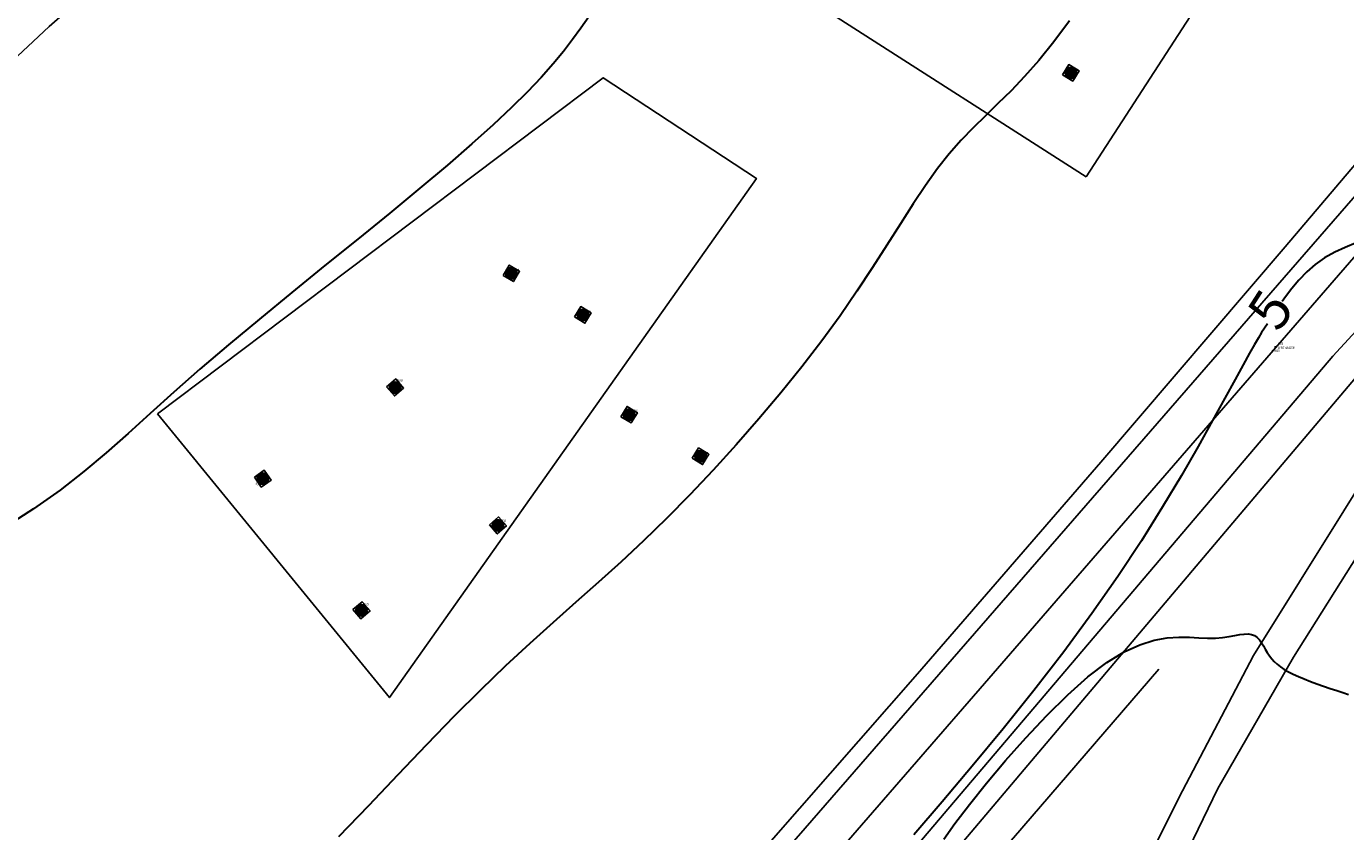
# Model space of a CAD drawing. Units: metres. Extents: x 0 to 581249, y 0 to 9720314.
# Drawn here: x 570116 to 570182, y 9715267 to 9715307 of the extents above; entities that cross this region are included whole.
import ezdxf
from ezdxf.enums import TextEntityAlignment as Align

# ---------------------------------------------------------------- set-up
doc = ezdxf.new("R2010")
doc.units = ezdxf.units.M
doc.linetypes.add('Contínua', pattern=[0])
doc.linetypes.add('Da Camada', pattern=[0])
doc.layers.get('0').update_dxf_attribs({"linetype": 'Contínua'})
for name, color, linetype in [('$COTA', 4, 'Contínua'), ('$DESCR', 3, 'Contínua'), ('$POINT', 7, 'Contínua'), ('BASE ESTRUTURA DAS ESTEIRAS', 7, 'Contínua'), ('CAIXA DE PASSAGEM TUBULAÇÃO', 5, 'Contínua'), ('CERCA', 1, 'CERCA'), ('EDIFICAÇÃO', 1, 'Contínua'), ('LINHA FERREA', 2, 'Contínua'), ('MEIO_FIO', 6, 'Contínua'), ('MURO', 250, 'Continuous'), ('ORTOMOSAICO', 7, 'Contínua'), ('WayPoints', 7, 'Contínua')]:
    doc.layers.add(name, color=color, linetype=linetype)
doc.layers.add('_CURVAS001', color=3, linetype='Contínua', lineweight=30)
doc.layers.add('_CURVAS002', color=31, linetype='Contínua', lineweight=30)
doc.styles.add('Padrão', font='simplex.shx')
doc.linetypes.add('CERCA', pattern='A,5,-1.5,0,[2,linha.shx,S=1.5,R=0,X=0,Y=0],-2,5', length=13.5)
picture_1 = doc.add_image_def('image1.tif', size_in_pixel=(36244, 46173))

# ---------------------------------------------------------------- blocks, each defined once
blk = doc.blocks.new('PS_CRUZETA')
at = {"color": 0, "linetype": 'Da Camada'}
for p, q in [((-0.5, 0), (0.5, 0)), ((0, 0.5), (0, -0.5))]:
    blk.add_line(p, q, dxfattribs=at)
blk = doc.blocks.new('Padrão')
blk.add_blockref('PS_CRUZETA', (0, 0))
at = {"color": 7, "linetype": 'Contínua', "style": 'Padrão'}
blk.add_attdef('0', (1.2, 1.2), '', height=1.2, dxfattribs=at)
at = {"color": 3, "linetype": 'Contínua', "style": 'Padrão'}
blk.add_attdef('1', (1.2, -1), '', height=1.2, dxfattribs=at)
at = {"color": 4, "linetype": 'Contínua', "style": 'Padrão'}
blk.add_attdef('2', text='', height=1.2, dxfattribs=at).set_placement((0, -1.2), align=Align.TOP_CENTER)

msp = doc.modelspace()

# ---------------------------------------------------------------- hatches: boundary and pattern name
at = {"layer": 'BASE ESTRUTURA DAS ESTEIRAS', "true_color": 0x000000, "transparency": 33554615}
h = msp.add_hatch(color=18, dxfattribs=at)
h.dxf.hatch_style = 1
edge = h.paths.add_edge_path()
edge.add_arc((570168.215, 9715304.802), 0.29, 0, 360)
edge = h.paths.add_edge_path(flags=17)
edge.add_line((570168.274, 9715304.518), (570168.187, 9715305.09))
h = msp.add_hatch(color=18, dxfattribs=at)
h.dxf.hatch_style = 1
edge = h.paths.add_edge_path()
edge.add_arc((570140.423, 9715294.839), 0.29, 0, 360)
edge = h.paths.add_edge_path(flags=17)
edge.add_line((570140.482, 9715294.555), (570140.395, 9715295.127))
h = msp.add_hatch(color=18, dxfattribs=at)
h.dxf.hatch_style = 1
edge = h.paths.add_edge_path()
edge.add_arc((570143.977, 9715292.774), 0.29, 0, 360)
edge = h.paths.add_edge_path(flags=17)
edge.add_line((570144.035, 9715292.49), (570143.949, 9715293.062))
h = msp.add_hatch(color=18, dxfattribs=at)
h.dxf.hatch_style = 1
edge = h.paths.add_edge_path()
edge.add_arc((570134.65, 9715289.166), 0.29, -18.14001, 341.85999)
edge = h.paths.add_edge_path(flags=17)
edge.add_line((570134.618, 9715288.878), (570134.713, 9715289.448))
h = msp.add_hatch(color=18, dxfattribs=at)
h.dxf.hatch_style = 1
edge = h.paths.add_edge_path()
edge.add_arc((570146.274, 9715287.814), 0.29, 0, 360)
edge = h.paths.add_edge_path(flags=17)
edge.add_line((570146.333, 9715287.53), (570146.246, 9715288.102))
h = msp.add_hatch(color=18, dxfattribs=at)
h.dxf.hatch_style = 1
edge = h.paths.add_edge_path()
edge.add_arc((570149.827, 9715285.749), 0.29, 0, 360)
edge = h.paths.add_edge_path(flags=17)
edge.add_line((570149.886, 9715285.465), (570149.799, 9715286.037))
h = msp.add_hatch(color=18, dxfattribs=at)
h.dxf.hatch_style = 1
edge = h.paths.add_edge_path()
edge.add_arc((570128.076, 9715284.637), 0.29, -23.78408, 336.21592)
edge = h.paths.add_edge_path(flags=17)
edge.add_line((570128.016, 9715284.354), (570128.167, 9715284.912))
h = msp.add_hatch(color=18, dxfattribs=at)
h.dxf.hatch_style = 1
edge = h.paths.add_edge_path()
edge.add_arc((570139.754, 9715282.315), 0.29, -18.14001, 341.85999)
edge = h.paths.add_edge_path(flags=17)
edge.add_line((570139.722, 9715282.027), (570139.817, 9715282.598))
h = msp.add_hatch(color=18, dxfattribs=at)
h.dxf.hatch_style = 1
edge = h.paths.add_edge_path()
edge.add_arc((570132.98, 9715278.097), 0.29, -18.14001, 341.85999)
edge = h.paths.add_edge_path(flags=17)
edge.add_line((570132.948, 9715277.81), (570133.043, 9715278.38))
at = {"layer": 'EDIFICAÇÃO', "transparency": 33554610}
h = msp.add_hatch(dxfattribs=at)
h.set_pattern_fill('ANSI31', color=256)
h.paths.add_polyline_path([(570201.381, 9714884.214), (570135.028, 9714873.018), (570117.076, 9714989.136), (570119.598, 9714989.464), (570094.434, 9715142.748), (570130.173, 9715148.572), (570135.451, 9715121.321), (570160.854, 9715125.717)])
h.paths.add_polyline_path([(570107.678, 9715168.16), (570118.874, 9715169.948), (570121.543, 9715155.216), (570110.181, 9715153.195)])
h.paths.add_polyline_path([(570089.892, 9715161.258), (570103.855, 9715163.307), (570105.092, 9715155.469), (570091.226, 9715153.453)])
h.paths.add_polyline_path([(570234.041, 9715099.217), (570211.475, 9715097.282), (570205.405, 9715165.998), (570205.878, 9715166.028), (570204.463, 9715193.084), (570207.993, 9715198.111), (570208.47, 9715204.626), (570225.127, 9715201.963), (570227.794, 9715167.512), (570233.001, 9715167.941), (570233.238, 9715165.742), (570253.534, 9715167.116), (570256.897, 9715128.625), (570243.897, 9715127.475), (570243.417, 9715131.837), (570239.976, 9715131.484), (570241.441, 9715113.355), (570232.733, 9715112.466)])
h.paths.add_polyline_path([(570261.473, 9715195.501), (570278.704, 9715192.483), (570289.399, 9715189.564), (570281.277, 9715162.005), (570274.292, 9715137.394), (570268.468, 9715138.861), (570275.243, 9715163.396), (570270.35, 9715164.806), (570276.259, 9715184.487), (570265.263, 9715187.115), (570265.039, 9715186.168), (570259.337, 9715187.763)])
h.paths.add_polyline_path([(570243.831, 9715111.967), (570254.446, 9715113.137), (570254.226, 9715122.571), (570269.816, 9715123.011), (570261.325, 9715094.853), (570256.934, 9715090.464), (570256.642, 9715092.659), (570245.589, 9715091.488)])
h.paths.add_polyline_path([(570212.899, 9715094.493), (570228.984, 9715095.819), (570229.647, 9715087.415), (570240.05, 9715087.932), (570241.01, 9715075.03), (570225.589, 9715073.63), (570225.94, 9715069.812), (570227.853, 9715069.87), (570228.287, 9715063.405), (570226.461, 9715063.26), (570226.613, 9715059.779), (570221.838, 9715059.098), (570222.134, 9715054.978), (570216.582, 9715054.306)])
h.paths.add_polyline_path([(570330.046, 9715277.905), (570260.95, 9715271.037), (570265.379, 9715224.241), (570334.753, 9715231.016)])
h.paths.add_polyline_path([(570309.498, 9715102.131), (570320.782, 9715091.75), (570313.373, 9715084.006), (570310.929, 9715086.509), (570308.528, 9715084.03), (570310.822, 9715081.79), (570305.537, 9715075.745), (570301.346, 9715079.265), (570289.416, 9715066.457), (570290.271, 9715065.497), (570286.028, 9715060.885), (570276.128, 9715070.163), (570280.317, 9715074.588), (570281.972, 9715072.989)])
h.paths.add_polyline_path([(570325.632, 9715087.749), (570342.319, 9715072.504), (570343.409, 9715073.621), (570347.746, 9715069.791), (570346.737, 9715068.621), (570347.746, 9715067.292), (570337.869, 9715056.109), (570331, 9715062.313), (570329.988, 9715061.436), (570325.837, 9715065.185), (570326.716, 9715066.302), (570315.589, 9715076.766)])
h.paths.add_polyline_path([(570275.773, 9715067.95), (570301.25, 9715043.955), (570288.169, 9715030.007), (570263.113, 9715054.003)])
h.paths.add_polyline_path([(570397.763, 9715194.03), (570358.684, 9715151.26), (570382.455, 9715129.801), (570421.341, 9715172.484)])
h.paths.add_polyline_path([(570295.262, 9715131.278), (570302.085, 9715125.484), (570298.498, 9715121.291), (570291.61, 9715127.116)])
h.paths.add_polyline_path([(570302.111, 9715151.66), (570311.976, 9715143.593), (570304.032, 9715133.895), (570294.294, 9715142.313)])
h.paths.add_polyline_path([(570326.404, 9715051.426), (570334.986, 9715043.434), (570306.714, 9715013.334), (570296.012, 9715022.968), (570311.06, 9715038.678), (570315.809, 9715034.154), (570326.07, 9715044.955), (570323.111, 9715047.983)])
h.paths.add_polyline_path([(570347.33, 9715019.281), (570356.309, 9715011.754), (570354.972, 9715010.049), (570356.599, 9715008.593), (570353.695, 9715005.118), (570352.009, 9715006.495), (570344.877, 9714997.788), (570349.977, 9714993.29), (570338.913, 9714979.875), (570324.254, 9714991.817)], flags=16)
h.paths.add_polyline_path([(570437.383, 9714986.95), (570333.739, 9714861.162), (570295.123, 9714891.89), (570288.833, 9714905.334), (570389.315, 9715026.812)])
h.paths.add_polyline_path([(570373.482, 9715030.818), (570381.596, 9715024.472), (570376.417, 9715018.299), (570369.981, 9715010.756), (570365.663, 9715005.168), (570355.651, 9715013.077), (570365.5, 9715024.748), (570367.493, 9715023.383)])
h.paths.add_polyline_path([(570314.152, 9714860.429), (570326.827, 9714849.651), (570314.884, 9714835.163), (570301.871, 9714845.876)])
h.paths.add_polyline_path([(570288.623, 9714626.21), (570273.446, 9714609.372), (570263.652, 9714619.044), (570262.972, 9714621.756), (570273.381, 9714632.535), (570276.408, 9714629.714), (570280.236, 9714633.665)])
h.paths.add_polyline_path([(570260.717, 9714640.449), (570258.691, 9714652.169), (570260.259, 9714652.513), (570259.838, 9714656.293), (570274.09, 9714658.419), (570273.656, 9714661.489), (570280.714, 9714662.545), (570281.244, 9714659.379), (570282.347, 9714659.523), (570283.478, 9714647.447), (570282.349, 9714647.295), (570282.807, 9714644.529), (570273.61, 9714642.906), (570274.092, 9714639.131), (570262.753, 9714637.182), (570262.319, 9714640.838)])
h.paths.add_polyline_path([(570292.724, 9715186.207), (570301.66, 9715177.536), (570296.339, 9715171.6), (570286.939, 9715180.374)])
h.paths.add_polyline_path([(570228.042, 9715056.93), (570238.511, 9715058.412), (570239.335, 9715052.372), (570229.054, 9715050.987)])
edge = h.paths.add_edge_path()
edge.add_line((570555.856, 9714998.381), (570403.683, 9714816.374))
edge.add_line((570403.683, 9714816.374), (570476.551, 9714755.503))
edge.add_line((570476.551, 9714755.503), (570674.402, 9714989.977))
edge.add_line((570674.402, 9714989.977), (570600.669, 9715052.609))
h.paths.add_polyline_path([(570203.387, 9715187.753), (570203.807, 9715173.305), (570184.183, 9715172.822), (570184.021, 9715178.723), (570188.831, 9715178.852), (570188.669, 9715187.334)])
h.paths.add_polyline_path([(570218.261, 9714933.259), (570228.015, 9714937.199), (570232.339, 9714927.176), (570222.585, 9714922.821), (570221.582, 9714925.448), (570218.156, 9714923.961), (570215.942, 9714931.496), (570218.503, 9714932.671)])
h.paths.add_polyline_path([(570266.242, 9715060.612), (570265.532, 9715058.041), (570250.013, 9715061.505), (570250.569, 9715064.153)])
h.paths.add_polyline_path([(570291.631, 9715203.482), (570288.269, 9715190.714), (570279.66, 9715193.178), (570282.888, 9715204.96)])

# ---------------------------------------------------------------- linework, layer by layer
at = {"layer": '_CURVAS001', "linetype": 'Contínua'}
for points in [[(570182.392, 9715296.348, 5), (570181.849, 9715296.118, 5), (570181.321, 9715295.885, 5), (570180.821, 9715295.613, 5), (570180.356, 9715295.285, 5), (570179.93, 9715294.911, 5), (570179.54, 9715294.507, 5), (570179.188, 9715294.09, 5), (570178.873, 9715293.676, 5), (570178.711, 9715293.443, 5)], [(570177.976, 9715292.331, 5), (570177.838, 9715292.121, 5), (570177.692, 9715291.893, 5), (570177.53, 9715291.631, 5), (570177.334, 9715291.299, 5), (570177.088, 9715290.867, 5), (570176.773, 9715290.3, 5), (570176.372, 9715289.565, 5), (570175.868, 9715288.636, 5), (570175.258, 9715287.52, 5), (570174.539, 9715286.234, 5), (570173.711, 9715284.799, 5), (570172.77, 9715283.233, 5), (570171.717, 9715281.555, 5), (570170.549, 9715279.783, 5), (570169.265, 9715277.937, 5), (570167.867, 9715276.036, 5), (570166.382, 9715274.113, 5), (570164.852, 9715272.203, 5), (570163.318, 9715270.346, 5), (570161.823, 9715268.577, 5), (570160.408, 9715266.934, 5)], [(570161.901, 9715266.72, 5), (570162.459, 9715267.507, 5), (570163.178, 9715268.452, 5), (570164.025, 9715269.508, 5), (570164.97, 9715270.628, 5), (570165.978, 9715271.763, 5), (570167.018, 9715272.866, 5), (570168.058, 9715273.888, 5), (570169.064, 9715274.782, 5), (570170.006, 9715275.5, 5), (570170.865, 9715276.026, 5), (570171.646, 9715276.386, 5), (570172.355, 9715276.61, 5), (570172.997, 9715276.727, 5), (570173.578, 9715276.765, 5), (570174.103, 9715276.756, 5), (570174.578, 9715276.727, 5), (570175.009, 9715276.708, 5), (570175.4, 9715276.718, 5), (570175.753, 9715276.749, 5), (570176.071, 9715276.793, 5), (570176.355, 9715276.842, 5), (570176.607, 9715276.886, 5), (570176.83, 9715276.916, 5), (570177.025, 9715276.924, 5), (570177.194, 9715276.9, 5), (570177.34, 9715276.839, 5), (570177.467, 9715276.745, 5), (570177.579, 9715276.625, 5), (570177.681, 9715276.484, 5), (570177.778, 9715276.329, 5), (570177.872, 9715276.166, 5), (570177.97, 9715276.001, 5), (570178.075, 9715275.84, 5), (570178.191, 9715275.689, 5), (570178.322, 9715275.547, 5), (570178.468, 9715275.413, 5), (570178.633, 9715275.285, 5), (570178.818, 9715275.162, 5), (570179.025, 9715275.042, 5), (570179.257, 9715274.923, 5), (570179.516, 9715274.804, 5), (570179.802, 9715274.683, 5), (570180.111, 9715274.561, 5), (570180.436, 9715274.44, 5), (570180.768, 9715274.323, 5), (570181.099, 9715274.209, 5), (570181.421, 9715274.103, 5), (570181.727, 9715274.005, 5), (570182.009, 9715273.918, 5)]]:
    msp.add_polyline3d(points, dxfattribs=at)
at = {"layer": '_CURVAS002', "linetype": 'Contínua'}
for points in [[(570144.266, 9715307.58, 7), (570143.879, 9715307.024, 7), (570143.466, 9715306.454, 7), (570143.01, 9715305.865, 7), (570142.495, 9715305.244, 7), (570141.905, 9715304.579, 7), (570141.224, 9715303.861, 7), (570140.434, 9715303.077, 7), (570139.52, 9715302.216, 7), (570138.465, 9715301.267, 7), (570137.252, 9715300.218, 7), (570135.88, 9715299.068, 7), (570134.382, 9715297.836, 7), (570132.796, 9715296.546, 7), (570131.163, 9715295.222, 7), (570129.522, 9715293.889, 7), (570127.912, 9715292.57, 7), (570126.372, 9715291.289, 7), (570124.942, 9715290.071, 7), (570123.654, 9715288.936, 7), (570122.483, 9715287.879, 7), (570121.382, 9715286.88, 7), (570120.301, 9715285.924, 7), (570119.19, 9715284.993, 7), (570118.003, 9715284.069, 7), (570116.689, 9715283.135, 7), (570115.2, 9715282.172, 7)], [(570168.152, 9715307.393, 6), (570167.374, 9715306.347, 6), (570166.627, 9715305.423, 6), (570165.918, 9715304.62, 6), (570165.243, 9715303.913, 6), (570164.595, 9715303.272, 6), (570163.97, 9715302.668, 6), (570163.362, 9715302.071, 6), (570162.767, 9715301.454, 6), (570162.177, 9715300.786, 6), (570161.589, 9715300.041, 6), (570160.995, 9715299.207, 6), (570160.384, 9715298.29, 6), (570159.748, 9715297.299, 6), (570159.077, 9715296.241, 6), (570158.36, 9715295.122, 6), (570157.588, 9715293.951, 6), (570156.752, 9715292.734, 6), (570155.842, 9715291.479, 6), (570154.859, 9715290.197, 6), (570153.816, 9715288.9, 6), (570152.724, 9715287.602, 6), (570151.598, 9715286.316, 6), (570150.449, 9715285.055, 6), (570149.29, 9715283.832, 6), (570148.134, 9715282.661, 6), (570146.994, 9715281.554, 6), (570145.871, 9715280.507, 6), (570144.754, 9715279.497, 6), (570143.633, 9715278.499, 6), (570142.497, 9715277.488, 6), (570141.334, 9715276.44, 6), (570140.134, 9715275.33, 6), (570138.886, 9715274.134, 6), (570137.579, 9715272.828, 6), (570136.211, 9715271.413, 6), (570134.791, 9715269.92, 6), (570133.33, 9715268.384, 6), (570131.836, 9715266.838, 6)]]:
    msp.add_polyline3d(points, dxfattribs=at)
at = {"layer": 'BASE ESTRUTURA DAS ESTEIRAS'}
for points in [[(570167.8, 9715304.702), (570168.111, 9715305.215), (570168.624, 9715304.904), (570168.313, 9715304.391)], [(570140.008, 9715294.739), (570140.319, 9715295.252), (570140.832, 9715294.941), (570140.521, 9715294.428)], [(570143.562, 9715292.674), (570143.873, 9715293.187), (570144.386, 9715292.876), (570144.075, 9715292.363)], [(570134.225, 9715289.2), (570134.68, 9715289.591), (570135.071, 9715289.136), (570134.615, 9715288.745)], [(570145.859, 9715287.714), (570146.17, 9715288.227), (570146.683, 9715287.916), (570146.372, 9715287.403)], [(570149.412, 9715285.649), (570149.723, 9715286.162), (570150.236, 9715285.851), (570149.925, 9715285.338)], [(570127.656, 9715284.714), (570128.148, 9715285.058), (570128.492, 9715284.566), (570128, 9715284.222)], [(570139.329, 9715282.35), (570139.784, 9715282.74), (570140.175, 9715282.285), (570139.719, 9715281.894)], [(570132.555, 9715278.132), (570133.01, 9715278.523), (570133.401, 9715278.067), (570132.945, 9715277.676)]]:
    msp.add_lwpolyline(points, close=True, dxfattribs=at)
for centre in [(570168.215, 9715304.802), (570140.423, 9715294.839), (570143.977, 9715292.774), (570134.65, 9715289.166), (570146.274, 9715287.814), (570149.827, 9715285.749), (570128.076, 9715284.637), (570139.754, 9715282.315), (570132.98, 9715278.097)]:
    msp.add_circle(centre, 0.29, dxfattribs=at)
at = {"layer": 'CAIXA DE PASSAGEM TUBULAÇÃO', "color": 5}
for p, q in [((570187.638, 9715304.8), (570091.843, 9715194.586)), ((570163.927, 9715274.463, -0.173), (570189.038, 9715303.454, -0.173))]:
    msp.add_line(p, q, dxfattribs=at)
at = {"layer": 'CAIXA DE PASSAGEM TUBULAÇÃO'}
msp.add_lwpolyline([(570081.475, 9715176.697), (570122.819, 9715227.086), (570163.927, 9715274.463)], dxfattribs=at)
at = {"layer": 'CERCA'}
for points in [[(570168.972, 9715299.628), (570156.614, 9715307.549), (570163.964, 9715319.115), (570157.496, 9715322.856), (570181.988, 9715359.192), (570200.107, 9715347.313), (570192.048, 9715334.707), (570181.914, 9715319.591)], [(570122.838, 9715287.859), (570144.976, 9715304.562), (570152.598, 9715299.56), (570134.369, 9715273.761)]]:
    msp.add_lwpolyline(points, close=True, dxfattribs=at)
at = {"layer": 'LINHA FERREA'}
for points in [[(570075.99, 9715268.091), (570096.406, 9715287.372), (570117.47, 9715307.112), (570130.965, 9715318.909), (570141.833, 9715327.309), (570149.937, 9715333.325), (570156.307, 9715338.715), (570161.722, 9715343.937), (570167.219, 9715349.586), (570171.801, 9715354.997), (570175.554, 9715359.624), (570177.977, 9715362.841), (570182.32, 9715369.28)], [(570075.474, 9715041.554), (570072.019, 9715065.463), (570069.437, 9715084.994), (570068.83, 9715094.951), (570069.294, 9715107.847), (570070.537, 9715119.804), (570072.403, 9715130.718), (570075.438, 9715142.944), (570079.216, 9715154.884), (570081.732, 9715161.559), (570086.194, 9715171.391), (570092.159, 9715181.999), (570097.674, 9715191.25), (570106.03, 9715202.674), (570122.601, 9715222.317), (570157.228, 9715262.485), (570181.221, 9715290.717), (570193.693, 9715304.267), (570206.165, 9715317.818)], [(570076.971, 9715041.78), (570073.948, 9715061.335), (570071.669, 9715082.397), (570070.48, 9715095.456), (570070.463, 9715103.018), (570070.975, 9715109.382), (570071.321, 9715113.876), (570072.393, 9715120.886), (570074.451, 9715131.444), (570075.897, 9715137.822), (570079.978, 9715150.901), (570082.208, 9715156.924), (570087.07, 9715167.764), (570090.458, 9715174.873), (570093.134, 9715180.109), (570098.546, 9715189.571), (570123.106, 9715220.325), (570159.173, 9715262.232), (570206.165, 9715317.818)]]:
    msp.add_lwpolyline(points, dxfattribs=at)
at = {"layer": 'LINHA FERREA', "color": 2}
for points in [[(570216.92, 9715332.086), (570213.456, 9715328.167), (570202.954, 9715313.557), (570189.855, 9715295.229), (570184.066, 9715286.702), (570177.296, 9715275.857), (570173.753, 9715269.126), (570168.275, 9715258.2), (570166.03, 9715252.276), (570163.714, 9715245.16), (570161.609, 9715237.394), (570159.643, 9715227.666), (570156.941, 9715213.945), (570154.477, 9715201.806), (570152.011, 9715188.161), (570151.019, 9715181.863), (570149.8, 9715173.234), (570148.397, 9715160.155), (570148.116, 9715150.751), (570148.186, 9715147.408), (570148.502, 9715140.951), (570149.382, 9715134.134), (570151.039, 9715123.984)], [(570192.512, 9715296.08), (570186.475, 9715287.219), (570179.28, 9715275.761), (570175.521, 9715269.239), (570170.188, 9715258.213), (570167.797, 9715252.388), (570165.482, 9715245.272), (570163.377, 9715237.506), (570161.411, 9715227.778), (570158.709, 9715214.057), (570156.16, 9715201.542), (570153.75, 9715188.215), (570152.72, 9715181.927), (570151.221, 9715171.402), (570150.164, 9715160.267), (570149.884, 9715150.863), (570149.954, 9715147.52), (570150.27, 9715141.064), (570151.149, 9715134.246), (570152.695, 9715124.259)]]:
    msp.add_lwpolyline(points, dxfattribs=at)
at = {"layer": 'MEIO_FIO', "color": 6, "elevation": -0.173}
msp.add_lwpolyline([(570093.263, 9715177.892), (570095.944, 9715182.141), (570101.29, 9715190.308), (570105.082, 9715195.532), (570110.045, 9715202.147), (570113.837, 9715206.931), (570120.33, 9715214.657), (570135.739, 9715232.408), (570146.217, 9715244.859), (570152.014, 9715251.539), (570165.361, 9715266.793), (570172.59, 9715275.163)], dxfattribs=at)
at = {"layer": 'MURO'}
msp.add_lwpolyline([(570251.003, 9715380.065), (570240.368, 9715367.695), (570229.173, 9715354.674), (570219.378, 9715343.306), (570210.469, 9715333.01), (570199.457, 9715320.324), (570189.214, 9715308.354), (570178.86, 9715296.158), (570169.706, 9715285.463), (570160.597, 9715274.944), (570130.106, 9715240.141), (570107.714, 9715213.729), (570086.124, 9715188.952), (570082.597, 9715188.017), (570076.94, 9715203.13), (570071.233, 9715199.39)], dxfattribs=at)

# ---------------------------------------------------------------- block references
at = {"layer": 'WayPoints', "linetype": 'Contínua'}
ref = msp.add_blockref('Padrão', (570168.198, 9715304.778, 6.004), dxfattribs=dict(at, xscale=0.1, yscale=0.1, zscale=0.1))
ref.add_attrib('0', '341', (570168.318, 9715304.898, 6.004), dxfattribs={"layer": '$POINT', "color": 7, "linetype": 'Contínua', "height": 0.12, "style": 'Padrão'})
ref.add_attrib('2', '6,004', dxfattribs={"layer": '$COTA', "color": 4, "linetype": 'Contínua', "height": 0.12, "style": 'Padrão'}).set_placement((570168.198, 9715304.658, 6.004), align=Align.TOP_CENTER)
ref = msp.add_blockref('Padrão', (570140.414, 9715294.835, 4.672), dxfattribs=dict(at, xscale=0.1, yscale=0.1, zscale=0.1))
ref.add_attrib('0', '334', (570140.534, 9715294.955, 4.672), dxfattribs={"layer": '$POINT', "color": 7, "linetype": 'Contínua', "height": 0.12, "style": 'Padrão'})
ref.add_attrib('2', '4,672', dxfattribs={"layer": '$COTA', "color": 4, "linetype": 'Contínua', "height": 0.12, "style": 'Padrão'}).set_placement((570140.414, 9715294.715, 4.672), align=Align.TOP_CENTER)
ref = msp.add_blockref('Padrão', (570143.976, 9715292.74, 4.447), dxfattribs=dict(at, xscale=0.1, yscale=0.1, zscale=0.1))
ref.add_attrib('0', '333', (570144.096, 9715292.86, 4.447), dxfattribs={"layer": '$POINT', "color": 7, "linetype": 'Contínua', "height": 0.12, "style": 'Padrão'})
ref.add_attrib('2', '4,447', dxfattribs={"layer": '$COTA', "color": 4, "linetype": 'Contínua', "height": 0.12, "style": 'Padrão'}).set_placement((570143.976, 9715292.62, 4.447), align=Align.TOP_CENTER)
ref = msp.add_blockref('Padrão', (570178.38, 9715291.179, 4.943), dxfattribs=dict(at, xscale=0.1, yscale=0.1, zscale=0.1))
ref.add_attrib('0', '283', (570178.5, 9715291.299, 4.943), dxfattribs={"layer": '$POINT', "color": 7, "linetype": 'Contínua', "height": 0.12, "style": 'Padrão'})
ref.add_attrib('1', 'DRENAGEM', (570178.5, 9715291.079, 4.943), dxfattribs={"layer": '$DESCR', "color": 3, "linetype": 'Contínua', "height": 0.12, "style": 'Padrão'})
ref.add_attrib('2', '4,943', dxfattribs={"layer": '$COTA', "color": 4, "linetype": 'Contínua', "height": 0.12, "style": 'Padrão'}).set_placement((570178.38, 9715291.059, 4.943), align=Align.TOP_CENTER)
ref = msp.add_blockref('Padrão', (570134.626, 9715289.341, 4.594), dxfattribs=dict(at, xscale=0.1, yscale=0.1, zscale=0.1))
ref.add_attrib('0', '330', (570134.746, 9715289.461, 4.594), dxfattribs={"layer": '$POINT', "color": 7, "linetype": 'Contínua', "height": 0.12, "style": 'Padrão'})
ref.add_attrib('2', '4,594', dxfattribs={"layer": '$COTA', "color": 4, "linetype": 'Contínua', "height": 0.12, "style": 'Padrão'}).set_placement((570134.626, 9715289.221, 4.594), align=Align.TOP_CENTER)
ref = msp.add_blockref('Padrão', (570146.306, 9715287.825, 4.302), dxfattribs=dict(at, xscale=0.1, yscale=0.1, zscale=0.1))
ref.add_attrib('0', '336', (570146.426, 9715287.945, 4.302), dxfattribs={"layer": '$POINT', "color": 7, "linetype": 'Contínua', "height": 0.12, "style": 'Padrão'})
ref.add_attrib('2', '4,302', dxfattribs={"layer": '$COTA', "color": 4, "linetype": 'Contínua', "height": 0.12, "style": 'Padrão'}).set_placement((570146.306, 9715287.705, 4.302), align=Align.TOP_CENTER)
ref = msp.add_blockref('Padrão', (570149.806, 9715285.716, 4.376), dxfattribs=dict(at, xscale=0.1, yscale=0.1, zscale=0.1))
ref.add_attrib('0', '335', (570149.926, 9715285.836, 4.376), dxfattribs={"layer": '$POINT', "color": 7, "linetype": 'Contínua', "height": 0.12, "style": 'Padrão'})
ref.add_attrib('2', '4,376', dxfattribs={"layer": '$COTA', "color": 4, "linetype": 'Contínua', "height": 0.12, "style": 'Padrão'}).set_placement((570149.806, 9715285.596, 4.376), align=Align.TOP_CENTER)
ref = msp.add_blockref('Padrão', (570127.901, 9715284.556, 4.614), dxfattribs=dict(at, xscale=0.1, yscale=0.1, zscale=0.1))
ref.add_attrib('0', '332', (570128.021, 9715284.676, 4.614), dxfattribs={"layer": '$POINT', "color": 7, "linetype": 'Contínua', "height": 0.12, "style": 'Padrão'})
ref.add_attrib('2', '4,614', dxfattribs={"layer": '$COTA', "color": 4, "linetype": 'Contínua', "height": 0.12, "style": 'Padrão'}).set_placement((570127.901, 9715284.436, 4.614), align=Align.TOP_CENTER)
ref = msp.add_blockref('Padrão', (570139.799, 9715282.357, 4.448), dxfattribs=dict(at, xscale=0.1, yscale=0.1, zscale=0.1))
ref.add_attrib('0', '331', (570139.919, 9715282.477, 4.448), dxfattribs={"layer": '$POINT', "color": 7, "linetype": 'Contínua', "height": 0.12, "style": 'Padrão'})
ref.add_attrib('2', '4,448', dxfattribs={"layer": '$COTA', "color": 4, "linetype": 'Contínua', "height": 0.12, "style": 'Padrão'}).set_placement((570139.799, 9715282.237, 4.448), align=Align.TOP_CENTER)
ref = msp.add_blockref('Padrão', (570132.941, 9715278.217, 4.452), dxfattribs=dict(at, xscale=0.1, yscale=0.1, zscale=0.1))
ref.add_attrib('0', '329', (570133.061, 9715278.337, 4.452), dxfattribs={"layer": '$POINT', "color": 7, "linetype": 'Contínua', "height": 0.12, "style": 'Padrão'})
ref.add_attrib('2', '4,452', dxfattribs={"layer": '$COTA', "color": 4, "linetype": 'Contínua', "height": 0.12, "style": 'Padrão'}).set_placement((570132.941, 9715278.097, 4.452), align=Align.TOP_CENTER)

# ---------------------------------------------------------------- texts
at = {"layer": '_CURVAS001', "linetype": 'Contínua', "style": 'Padrão'}
msp.add_text('5', height=2, rotation=57.15707, dxfattribs=at).set_placement((570178.339, 9715292.89, 5), align=Align.MIDDLE)

# ---------------------------------------------------------------- referenced raster images: frames only (the image files are external)
at = {"layer": 'ORTOMOSAICO'}
image = msp.add_image(picture_1, insert=(569137.557, 9713880.603), size_in_units=(2355.801, 3001.17), dxfattribs=at)
image.dxf.flags = 15

doc.saveas('drawing.dxf')
